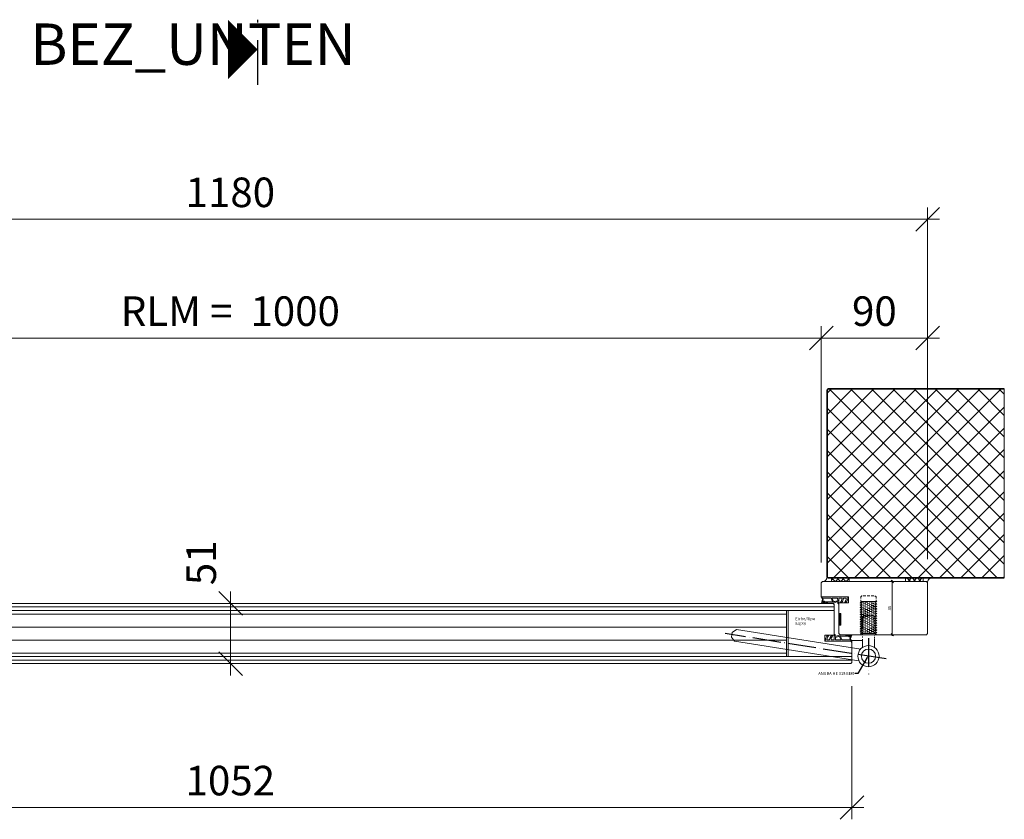
# Model space of a CAD drawing. Units: millimetres. Extents: x 57754 to 60284, y -4347 to -1179.
# Drawn here: x 58345 to 59178, y -4347 to -3670 of the extents above; entities that cross this region are included whole.
import ezdxf
from ezdxf.enums import TextEntityAlignment as Align

# ---------------------------------------------------------------- set-up
doc = ezdxf.new("R2010")
doc.units = ezdxf.units.MM
doc.linetypes.add('ACAD_ISO04W100', pattern=[30, 24, -3, 0, -3])
doc.layers.get('0').update_dxf_attribs({"color": 3, "lineweight": 35})
for name, color, linetype, lineweight in [('001_Vollinie_035', 3, 'Continuous', 35), ('002_Vollinie_013', 4, 'Continuous', 13), ('010_Beschläge_verkleinerteWZ', 2, 'Continuous', 13), ('011_Beschläge_Detail', 2, 'Continuous', 13), ('050_Bem1', 4, 'Continuous', 13), ('050_Bem10', 4, 'Continuous', 13), ('070_Schraffur', 5, 'Continuous', 13)]:
    doc.layers.add(name, color=color, linetype=linetype, lineweight=lineweight)
doc.layers.add('086_Hilfslinie', color=1, linetype='Continuous', lineweight=13, plot=False)
doc.layers.add('087Achsen', color=1, linetype='ACAD_ISO04W100')
doc.layers.add('SYMBOLE_10', color=2, linetype='Continuous')
doc.styles.add('BEMASSUNG', font='ARIALN.TTF')
doc.styles.add('Masstext', font='arial.ttf')
doc.styles.get("Standard").update_dxf_attribs({"font": 'arial.ttf'})

# ---------------------------------------------------------------- blocks, each defined once
blk = doc.blocks.new('_Oblique')
at = {"color": 0, "lineweight": -2}
blk.add_line((-0.5, -0.5), (0.5, 0.5), dxfattribs=at)

msp = doc.modelspace()

# ---------------------------------------------------------------- hatches: boundary and pattern name
at = {"layer": '070_Schraffur'}
h = msp.add_hatch(dxfattribs=at)
h.set_pattern_fill('ANSI37', color=256, scale=0.25, style=0)
h.set_pattern_definition([(45, (59039.5941, -4182.5614), (-0.561266, 0.561266), []), (135, (59039.5941, -4182.5614), (-0.561266, -0.561266), [])])
h.paths.add_polyline_path([(59039.59, -4182.56), (59039.59, -4172.56), (59038.09, -4172.56), (59038.09, -4182.56)])

# ---------------------------------------------------------------- linework, layer by layer
at = {"layer": '001_Vollinie_035'}
for p, q in [((59028.03, -3983.56), (59029.03, -3982.56)), ((59029.03, -3982.56), (59178.03, -3982.56)), ((59028.03, -4141.56), (59028.03, -3983.56)), ((59029.03, -4142.56), (59028.03, -4141.56)), ((59178.03, -4142.56), (59029.03, -4142.56))]:
    msp.add_line(p, q, dxfattribs=at)
at = {"layer": '002_Vollinie_013'}
for p, q in [((59023.09, -4146.56), (59024.09, -4145.56)), ((59023.09, -4157.56), (59023.09, -4146.56)), ((59024.09, -4145.56), (59112.09, -4145.56)), ((59112.09, -4145.56), (59113.09, -4146.56)), ((59113.09, -4146.56), (59113.09, -4189.56)), ((59023.09, -4158.56), (59023.09, -4157.56)), ((59033.09, -4164.06), (58013.09, -4164.06)), ((59038.09, -4158.56), (59023.09, -4158.56)), ((59034.09, -4165.06), (59033.09, -4164.06)), ((59034.09, -4170.06), (59034.09, -4165.06)), ((59046.09, -4158.56), (59038.09, -4158.56)), ((59038.09, -4172.56), (59038.09, -4163.56)), ((59038.09, -4163.56), (59046.09, -4163.56)), ((59046.09, -4163.56), (59046.09, -4158.56)), ((59034.09, -4191.06), (59034.09, -4170.06)), ((59039.59, -4172.56), (59038.09, -4172.56)), ((59039.59, -4182.56), (59039.59, -4172.56)), ((59038.09, -4189.56), (59038.09, -4182.56)), ((59038.09, -4182.56), (59039.59, -4182.56)), ((59039.09, -4190.56), (59038.09, -4189.56)), ((59112.09, -4190.56), (59039.09, -4190.56)), ((59113.09, -4189.56), (59112.09, -4190.56)), ((59026.09, -4196.06), (59026.09, -4191.06)), ((59026.09, -4191.06), (59034.09, -4191.06)), ((59048.09, -4196.06), (59026.09, -4196.06)), ((59049.09, -4197.06), (59048.09, -4196.06)), ((59049.09, -4214.06), (59049.09, -4197.06)), ((57998.09, -4215.06), (59048.09, -4215.06)), ((59048.09, -4215.06), (59049.09, -4214.06))]:
    msp.add_line(p, q, dxfattribs=at)
at = {"layer": '010_Beschläge_verkleinerteWZ'}
for radius in [9, 6.04]:
    msp.add_circle((59063.09, -4208.72), radius, dxfattribs=at)
at = {"layer": '011_Beschläge_Detail', "lineweight": 5}
for p, q in [((59057.57, -4157.56), (59056.57, -4158.56)), ((59057.73, -4157.56), (59057.57, -4157.56)), ((59060.98, -4157.56), (59058.73, -4157.56)), ((59064.23, -4157.56), (59061.98, -4157.56)), ((59067.48, -4157.56), (59065.23, -4157.56)), ((59068.57, -4157.56), (59068.48, -4157.56)), ((59068.57, -4157.56), (59069.57, -4158.56)), ((59056.07, -4163.56), (59057.43, -4162.56)), ((59056.07, -4163.56), (59059.32, -4163.33)), ((59056.07, -4163.56), (59059.32, -4163.33)), ((59056.07, -4163.56), (59059.32, -4163.33)), ((59057.57, -4164.46), (59056.07, -4163.56)), ((59056.07, -4163.56), (59057.57, -4164.46)), ((59057.57, -4164.46), (59056.07, -4163.56)), ((59056.07, -4165.57), (59057.57, -4164.46)), ((59056.07, -4165.57), (59059.32, -4165.33)), ((59056.07, -4165.57), (59059.32, -4165.33)), ((59057.57, -4166.46), (59056.07, -4165.57)), ((59056.07, -4165.57), (59057.57, -4166.46)), ((59056.57, -4158.56), (59056.57, -4160.06)), ((59056.57, -4161.06), (59056.57, -4162.56)), ((59070.07, -4162.56), (59056.57, -4162.56)), ((59057.57, -4164.46), (59057.73, -4164.45)), ((59057.57, -4164.46), (59057.73, -4164.45)), ((59057.57, -4164.46), (59057.73, -4164.45)), ((59057.57, -4164.46), (59057.73, -4164.45)), ((59058.73, -4164.37), (59060.98, -4164.21)), ((59058.73, -4164.37), (59060.98, -4164.21)), ((59058.73, -4164.37), (59060.98, -4164.21)), ((59058.73, -4164.37), (59060.98, -4164.21)), ((59060.32, -4163.26), (59062.57, -4163.1)), ((59060.32, -4163.26), (59062.57, -4163.1)), ((59060.32, -4163.26), (59062.57, -4163.1)), ((59060.32, -4165.26), (59062.57, -4165.1)), ((59060.32, -4165.26), (59062.57, -4165.1)), ((59061.98, -4164.14), (59064.23, -4163.98)), ((59061.98, -4164.14), (59064.23, -4163.98)), ((59061.98, -4164.14), (59064.23, -4163.98)), ((59061.98, -4164.14), (59064.23, -4163.98)), ((59063.57, -4163.03), (59065.82, -4162.86)), ((59063.57, -4163.03), (59065.82, -4162.86)), ((59063.57, -4163.03), (59065.82, -4162.86)), ((59063.57, -4165.03), (59065.82, -4164.87)), ((59063.57, -4165.03), (59065.82, -4164.87)), ((59065.23, -4163.91), (59067.48, -4163.75)), ((59065.23, -4163.91), (59067.48, -4163.75)), ((59065.23, -4163.91), (59067.48, -4163.75)), ((59065.23, -4163.91), (59067.48, -4163.75)), ((59065.23, -4165.91), (59067.48, -4165.75)), ((59065.23, -4165.91), (59067.48, -4165.75)), ((59065.23, -4165.91), (59067.48, -4165.75)), ((59066.82, -4162.79), (59070.07, -4162.56)), ((59066.82, -4162.79), (59070.07, -4162.56)), ((59066.82, -4162.79), (59070.07, -4162.56)), ((59066.82, -4164.8), (59070.07, -4164.57)), ((59066.82, -4164.8), (59070.07, -4164.57)), ((59068.48, -4163.68), (59068.57, -4163.67)), ((59068.48, -4163.68), (59068.57, -4163.67)), ((59068.48, -4163.68), (59068.57, -4163.67)), ((59068.48, -4163.68), (59068.57, -4163.67)), ((59068.48, -4165.68), (59068.57, -4165.68)), ((59068.48, -4165.68), (59068.57, -4165.68)), ((59068.48, -4165.68), (59068.57, -4165.68)), ((59070.07, -4162.56), (59068.57, -4163.67)), ((59068.57, -4163.67), (59070.07, -4162.56)), ((59068.57, -4163.67), (59070.07, -4164.57)), ((59068.57, -4163.67), (59070.07, -4164.57)), ((59068.57, -4163.67), (59070.07, -4164.57)), ((59068.57, -4165.68), (59070.07, -4164.57)), ((59070.07, -4164.57), (59068.57, -4165.68)), ((59068.57, -4165.68), (59070.07, -4166.57)), ((59068.57, -4165.68), (59070.07, -4166.57)), ((59069.57, -4160.06), (59069.57, -4158.56)), ((59069.57, -4162.56), (59069.57, -4161.06)), ((59069.57, -4162.26), (59070.07, -4162.56)), ((59056.07, -4167.57), (59057.57, -4166.46)), ((59056.07, -4167.57), (59059.32, -4167.34)), ((59056.07, -4167.57), (59057.57, -4168.47)), ((59056.07, -4169.58), (59057.57, -4168.47)), ((59056.07, -4169.58), (59059.32, -4169.34)), ((59056.07, -4169.58), (59057.57, -4170.47)), ((59056.07, -4171.58), (59057.57, -4170.47)), ((59056.07, -4171.58), (59059.32, -4171.35)), ((59056.07, -4171.58), (59057.57, -4172.48)), ((59056.07, -4173.59), (59057.57, -4172.48)), ((59056.07, -4173.59), (59059.32, -4173.35)), ((59056.07, -4173.59), (59057.57, -4174.48)), ((59057.57, -4166.46), (59057.73, -4166.45)), ((59057.57, -4166.46), (59057.73, -4166.45)), ((59057.57, -4166.46), (59057.73, -4166.45)), ((59057.57, -4168.47), (59057.73, -4168.46)), ((59057.57, -4168.47), (59057.73, -4168.46)), ((59057.57, -4170.47), (59057.73, -4170.46)), ((59057.57, -4170.47), (59057.73, -4170.46)), ((59057.57, -4170.47), (59057.73, -4170.46)), ((59057.57, -4172.48), (59057.73, -4172.47)), ((59057.57, -4172.48), (59057.73, -4172.47)), ((59057.57, -4172.48), (59057.73, -4172.47)), ((59058.73, -4166.38), (59060.98, -4166.22)), ((59058.73, -4166.38), (59060.98, -4166.22)), ((59058.73, -4166.38), (59060.98, -4166.22)), ((59058.73, -4168.38), (59060.98, -4168.22)), ((59058.73, -4168.38), (59060.98, -4168.22)), ((59058.73, -4170.39), (59060.98, -4170.23)), ((59058.73, -4170.39), (59060.98, -4170.23)), ((59058.73, -4170.39), (59060.98, -4170.23)), ((59058.73, -4172.39), (59060.98, -4172.23)), ((59058.73, -4172.39), (59060.98, -4172.23)), ((59058.73, -4172.39), (59060.98, -4172.23)), ((59058.73, -4174.4), (59060.98, -4174.24)), ((59058.73, -4174.4), (59060.98, -4174.24)), ((59058.73, -4174.4), (59060.98, -4174.24)), ((59060.32, -4167.27), (59062.57, -4167.11)), ((59060.32, -4169.27), (59062.57, -4169.11)), ((59060.32, -4171.28), (59062.57, -4171.12)), ((59060.32, -4173.28), (59062.57, -4173.12)), ((59061.98, -4166.15), (59064.23, -4165.99)), ((59061.98, -4166.15), (59064.23, -4165.99)), ((59061.98, -4166.15), (59064.23, -4165.99)), ((59061.98, -4168.15), (59064.23, -4167.99)), ((59061.98, -4168.15), (59064.23, -4167.99)), ((59061.98, -4170.16), (59064.23, -4170)), ((59061.98, -4170.16), (59064.23, -4170)), ((59061.98, -4170.16), (59064.23, -4170)), ((59061.98, -4172.16), (59064.23, -4172)), ((59061.98, -4172.16), (59064.23, -4172)), ((59061.98, -4172.16), (59064.23, -4172)), ((59061.98, -4174.17), (59064.23, -4174.01)), ((59061.98, -4174.17), (59064.23, -4174.01)), ((59061.98, -4174.17), (59064.23, -4174.01)), ((59063.57, -4167.04), (59065.82, -4166.88)), ((59063.57, -4169.04), (59065.82, -4168.88)), ((59063.57, -4171.05), (59065.82, -4170.89)), ((59063.57, -4173.05), (59065.82, -4172.89)), ((59065.23, -4167.92), (59067.48, -4167.76)), ((59065.23, -4167.92), (59067.48, -4167.76)), ((59065.23, -4169.93), (59067.48, -4169.76)), ((59065.23, -4169.93), (59067.48, -4169.76)), ((59065.23, -4169.93), (59067.48, -4169.76)), ((59065.23, -4171.93), (59067.48, -4171.77)), ((59065.23, -4171.93), (59067.48, -4171.77)), ((59065.23, -4171.93), (59067.48, -4171.77)), ((59065.23, -4173.94), (59067.48, -4173.77)), ((59065.23, -4173.94), (59067.48, -4173.77)), ((59065.23, -4173.94), (59067.48, -4173.77)), ((59066.82, -4166.8), (59070.07, -4166.57)), ((59066.82, -4168.81), (59070.07, -4168.58)), ((59066.82, -4170.81), (59070.07, -4170.58)), ((59066.82, -4172.82), (59070.07, -4172.59)), ((59068.48, -4167.69), (59068.57, -4167.68)), ((59068.48, -4167.69), (59068.57, -4167.68)), ((59068.48, -4169.69), (59068.57, -4169.69)), ((59068.48, -4169.69), (59068.57, -4169.69)), ((59068.48, -4169.69), (59068.57, -4169.69)), ((59068.48, -4171.7), (59068.57, -4171.69)), ((59068.48, -4171.7), (59068.57, -4171.69)), ((59068.48, -4171.7), (59068.57, -4171.69)), ((59068.48, -4173.7), (59068.57, -4173.7)), ((59068.48, -4173.7), (59068.57, -4173.7)), ((59068.48, -4173.7), (59068.57, -4173.7)), ((59070.07, -4166.57), (59068.57, -4167.68)), ((59068.57, -4167.68), (59070.07, -4168.58)), ((59070.07, -4168.58), (59068.57, -4169.69)), ((59068.57, -4169.69), (59070.07, -4170.58)), ((59070.07, -4170.58), (59068.57, -4171.69)), ((59068.57, -4171.69), (59070.07, -4172.59)), ((59070.07, -4172.59), (59068.57, -4173.7)), ((59068.57, -4173.7), (59070.07, -4174.59)), ((59056.07, -4175.59), (59057.57, -4174.48)), ((59056.07, -4175.59), (59059.32, -4175.36)), ((59056.07, -4175.59), (59057.57, -4176.49)), ((59056.07, -4177.6), (59057.57, -4176.49)), ((59056.07, -4177.6), (59057.73, -4177.48)), ((59056.07, -4177.6), (59057.57, -4178.49)), ((59056.07, -4179.6), (59057.57, -4178.49)), ((59056.07, -4179.6), (59059.32, -4179.37)), ((59056.07, -4179.6), (59057.57, -4180.5)), ((59056.07, -4181.61), (59057.57, -4180.5)), ((59056.07, -4181.61), (59059.32, -4181.38)), ((59056.07, -4181.61), (59057.57, -4182.5)), ((59056.07, -4183.61), (59057.57, -4182.5)), ((59057.57, -4174.48), (59057.73, -4174.47)), ((59057.57, -4174.48), (59057.73, -4174.47)), ((59057.57, -4174.48), (59057.73, -4174.47)), ((59057.57, -4176.49), (59057.73, -4176.48)), ((59057.57, -4176.49), (59057.73, -4176.48)), ((59057.57, -4176.49), (59057.73, -4176.48)), ((59057.57, -4178.49), (59057.73, -4178.48)), ((59057.57, -4178.49), (59057.73, -4178.48)), ((59057.57, -4178.49), (59057.73, -4178.48)), ((59057.57, -4180.5), (59057.73, -4180.49)), ((59057.57, -4180.5), (59057.73, -4180.49)), ((59057.57, -4180.5), (59057.73, -4180.49)), ((59057.57, -4182.5), (59057.73, -4182.49)), ((59057.57, -4182.5), (59057.73, -4182.49)), ((59057.57, -4182.5), (59057.73, -4182.49)), ((59057.73, -4177.48), (59059.32, -4177.36)), ((59059.07, -4174.56), (59058.07, -4175.56)), ((59058.07, -4176), (59058.07, -4177)), ((59058.07, -4178.01), (59058.07, -4179.01)), ((59058.07, -4180.01), (59058.07, -4181.01)), ((59058.07, -4182.02), (59058.07, -4183.02)), ((59058.73, -4176.4), (59060.98, -4176.24)), ((59058.73, -4176.4), (59060.98, -4176.24)), ((59058.73, -4176.4), (59060.98, -4176.24)), ((59058.73, -4178.41), (59060.98, -4178.25)), ((59058.73, -4178.41), (59060.98, -4178.25)), ((59058.73, -4178.41), (59060.98, -4178.25)), ((59058.73, -4180.41), (59060.98, -4180.25)), ((59058.73, -4180.41), (59060.98, -4180.25)), ((59058.73, -4180.41), (59060.98, -4180.25)), ((59058.73, -4182.42), (59060.98, -4182.26)), ((59058.73, -4182.42), (59060.98, -4182.26)), ((59058.73, -4182.42), (59060.98, -4182.26)), ((59067.07, -4174.56), (59059.07, -4174.56)), ((59060.32, -4175.29), (59062.57, -4175.13)), ((59060.32, -4177.29), (59060.98, -4177.25)), ((59060.32, -4179.3), (59062.57, -4179.14)), ((59060.32, -4181.3), (59062.57, -4181.14)), ((59060.98, -4177.25), (59062.57, -4177.13)), ((59061.98, -4176.17), (59064.23, -4176.01)), ((59061.98, -4176.17), (59064.23, -4176.01)), ((59061.98, -4176.17), (59064.23, -4176.01)), ((59061.98, -4178.18), (59064.23, -4178.02)), ((59061.98, -4178.18), (59064.23, -4178.02)), ((59061.98, -4178.18), (59064.23, -4178.02)), ((59061.98, -4180.18), (59064.23, -4180.02)), ((59061.98, -4180.18), (59064.23, -4180.02)), ((59061.98, -4180.18), (59064.23, -4180.02)), ((59061.98, -4182.19), (59064.23, -4182.03)), ((59061.98, -4182.19), (59064.23, -4182.03)), ((59061.98, -4182.19), (59064.23, -4182.03)), ((59063.57, -4175.06), (59065.82, -4174.9)), ((59063.57, -4177.06), (59064.23, -4177.01)), ((59063.57, -4179.07), (59064.23, -4179.02)), ((59063.57, -4181.07), (59065.82, -4180.91)), ((59064.23, -4177.01), (59065.82, -4176.9)), ((59064.23, -4179.02), (59065.82, -4178.91)), ((59065.23, -4175.94), (59067.48, -4175.78)), ((59065.23, -4175.94), (59067.48, -4175.78)), ((59065.23, -4175.94), (59067.48, -4175.78)), ((59065.23, -4177.95), (59067.48, -4177.78)), ((59065.23, -4177.95), (59067.48, -4177.78)), ((59065.23, -4177.95), (59067.48, -4177.78)), ((59065.23, -4179.95), (59067.48, -4179.79)), ((59065.23, -4179.95), (59067.48, -4179.79)), ((59065.23, -4179.95), (59067.48, -4179.79)), ((59065.23, -4181.96), (59067.48, -4181.79)), ((59065.23, -4181.96), (59067.48, -4181.79)), ((59065.23, -4181.96), (59067.48, -4181.79)), ((59066.82, -4174.82), (59070.07, -4174.59)), ((59066.82, -4176.83), (59067.48, -4176.78)), ((59066.82, -4178.83), (59067.48, -4178.79)), ((59066.82, -4180.84), (59070.07, -4180.61)), ((59068.07, -4175.56), (59067.07, -4174.56)), ((59067.48, -4176.78), (59070.07, -4176.6)), ((59067.48, -4178.79), (59070.07, -4178.6)), ((59068.07, -4175.72), (59068.07, -4175.56)), ((59068.07, -4177.33), (59068.07, -4176.32)), ((59068.07, -4179.33), (59068.07, -4178.33)), ((59068.07, -4181.34), (59068.07, -4180.33)), ((59068.07, -4183.34), (59068.07, -4182.34)), ((59068.48, -4175.71), (59068.57, -4175.7)), ((59068.48, -4175.71), (59068.57, -4175.7)), ((59068.48, -4175.71), (59068.57, -4175.7)), ((59068.48, -4177.71), (59068.57, -4177.71)), ((59068.48, -4177.71), (59068.57, -4177.71)), ((59068.48, -4177.71), (59068.57, -4177.71)), ((59068.48, -4179.72), (59068.57, -4179.71)), ((59068.48, -4179.72), (59068.57, -4179.71)), ((59068.48, -4179.72), (59068.57, -4179.71)), ((59068.48, -4181.72), (59068.57, -4181.72)), ((59068.48, -4181.72), (59068.57, -4181.72)), ((59068.48, -4181.72), (59068.57, -4181.72)), ((59070.07, -4174.59), (59068.57, -4175.7)), ((59068.57, -4175.7), (59070.07, -4176.6)), ((59070.07, -4176.6), (59068.57, -4177.71)), ((59068.57, -4177.71), (59070.07, -4178.6)), ((59070.07, -4178.6), (59068.57, -4179.71)), ((59068.57, -4179.71), (59070.07, -4180.61)), ((59070.07, -4180.61), (59068.57, -4181.72)), ((59068.57, -4181.72), (59070.07, -4182.61)), ((59056.07, -4183.61), (59059.32, -4183.38)), ((59056.07, -4183.61), (59057.57, -4184.51)), ((59056.07, -4185.62), (59057.57, -4184.51)), ((59056.07, -4185.62), (59059.32, -4185.39)), ((59056.07, -4185.62), (59057.57, -4186.51)), ((59056.07, -4187.62), (59057.57, -4186.51)), ((59056.07, -4187.62), (59059.32, -4187.39)), ((59056.07, -4187.62), (59057.57, -4188.52)), ((59056.07, -4189.13), (59057.57, -4188.52)), ((59056.07, -4189.13), (59057.34, -4189.56)), ((59057.31, -4189.54), (59056.29, -4190.56)), ((59056.29, -4190.56), (59069.81, -4190.56)), ((59057.31, -4189.54), (59059.32, -4189.4)), ((59057.34, -4189.56), (59068.81, -4189.56)), ((59057.57, -4184.51), (59057.73, -4184.5)), ((59057.57, -4184.51), (59057.73, -4184.5)), ((59057.57, -4184.51), (59057.73, -4184.5)), ((59057.57, -4186.51), (59057.73, -4186.5)), ((59057.57, -4186.51), (59057.73, -4186.5)), ((59057.57, -4186.51), (59057.73, -4186.5)), ((59057.57, -4188.52), (59057.73, -4188.51)), ((59057.57, -4188.52), (59057.73, -4188.51)), ((59057.57, -4188.52), (59057.73, -4188.51)), ((59058.07, -4184.02), (59058.07, -4185.02)), ((59058.07, -4186.03), (59058.07, -4187.03)), ((59058.07, -4188.03), (59058.07, -4189.03)), ((59058.07, -4190.04), (59058.07, -4191.04)), ((59058.73, -4184.42), (59060.98, -4184.26)), ((59058.73, -4184.42), (59060.98, -4184.26)), ((59058.73, -4184.42), (59060.98, -4184.26)), ((59058.73, -4186.43), (59060.98, -4186.27)), ((59058.73, -4186.43), (59060.98, -4186.27)), ((59058.73, -4186.43), (59060.98, -4186.27)), ((59058.73, -4188.44), (59060.98, -4188.27)), ((59058.73, -4188.44), (59060.98, -4188.27)), ((59058.73, -4188.44), (59060.98, -4188.27)), ((59060.32, -4183.31), (59062.57, -4183.15)), ((59060.32, -4185.31), (59062.57, -4185.15)), ((59060.32, -4187.32), (59062.57, -4187.16)), ((59060.32, -4189.32), (59062.57, -4189.16)), ((59061.98, -4184.19), (59064.23, -4184.03)), ((59061.98, -4184.19), (59064.23, -4184.03)), ((59061.98, -4184.19), (59064.23, -4184.03)), ((59061.98, -4186.2), (59064.23, -4186.04)), ((59061.98, -4186.2), (59064.23, -4186.04)), ((59061.98, -4186.2), (59064.23, -4186.04)), ((59061.98, -4188.2), (59064.23, -4188.04)), ((59061.98, -4188.2), (59064.23, -4188.04)), ((59061.98, -4188.2), (59064.23, -4188.04)), ((59063.57, -4183.08), (59065.82, -4182.92)), ((59063.57, -4185.08), (59065.82, -4184.92)), ((59063.57, -4187.09), (59065.82, -4186.93)), ((59063.57, -4189.09), (59065.82, -4188.93)), ((59065.23, -4183.96), (59067.48, -4183.8)), ((59065.23, -4183.96), (59067.48, -4183.8)), ((59065.23, -4183.96), (59067.48, -4183.8)), ((59065.23, -4185.97), (59067.48, -4185.81)), ((59065.23, -4185.97), (59067.48, -4185.81)), ((59065.23, -4185.97), (59067.48, -4185.81)), ((59065.23, -4187.97), (59067.48, -4187.81)), ((59065.23, -4187.97), (59067.48, -4187.81)), ((59065.23, -4187.97), (59067.48, -4187.81)), ((59066.82, -4182.84), (59070.07, -4182.61)), ((59066.82, -4184.85), (59070.07, -4184.62)), ((59066.82, -4186.85), (59070.07, -4186.62)), ((59066.82, -4188.86), (59070.07, -4188.63)), ((59068.07, -4185.35), (59068.07, -4184.34)), ((59068.07, -4187.35), (59068.07, -4186.35)), ((59068.07, -4189.36), (59068.07, -4188.35)), ((59068.07, -4191.36), (59068.07, -4190.36)), ((59068.48, -4183.73), (59068.57, -4183.72)), ((59068.48, -4183.73), (59068.57, -4183.72)), ((59068.48, -4183.73), (59068.57, -4183.72)), ((59068.48, -4185.73), (59068.57, -4185.73)), ((59068.48, -4185.73), (59068.57, -4185.73)), ((59068.48, -4185.73), (59068.57, -4185.73)), ((59068.48, -4187.74), (59068.57, -4187.73)), ((59068.48, -4187.74), (59068.57, -4187.73)), ((59068.48, -4187.74), (59068.57, -4187.73)), ((59070.07, -4182.61), (59068.57, -4183.72)), ((59068.57, -4183.72), (59070.07, -4184.62)), ((59070.07, -4184.62), (59068.57, -4185.73)), ((59068.57, -4185.73), (59070.07, -4186.62)), ((59070.07, -4186.62), (59068.57, -4187.73)), ((59068.57, -4187.73), (59070.07, -4188.63)), ((59070.07, -4188.63), (59068.81, -4189.56)), ((59068.81, -4189.56), (59069.81, -4190.56)), ((59058.07, -4192.04), (59058.07, -4193.04)), ((59058.07, -4194.29), (59058.07, -4195.56)), ((59068.07, -4193.37), (59068.07, -4192.36)), ((59068.07, -4195.56), (59068.07, -4194.2))]:
    msp.add_line(p, q, dxfattribs=at)
at = {"layer": '011_Beschläge_Detail'}
for p, q in [((59045.67, -4158.56), (59023.09, -4158.56)), ((59023.09, -4158.56), (59024.29, -4160.82)), ((59024.27, -4159.61), (59023.09, -4158.56)), ((59024.29, -4160.91), (59023.22, -4163.78)), ((59023.4, -4164.06), (59026.19, -4164.06)), ((59024.74, -4160.91), (59023.81, -4163.48)), ((59023.99, -4163.76), (59025.05, -4163.76)), ((59024.18, -4159.76), (59024.74, -4160.82)), ((59031.21, -4159.61), (59024.27, -4159.61)), ((59026.35, -4163.74), (59026.26, -4163.63)), ((59032.68, -4162.44), (59031.39, -4159.73)), ((59033.58, -4162.48), (59032.36, -4159.9)), ((59036.71, -4159.61), (59032.54, -4159.61)), ((59037.12, -4161.65), (59037.01, -4159.89)), ((59037.28, -4164.08), (59037.2, -4162.89)), ((59038.09, -4164.36), (59037.58, -4164.36)), ((59038.09, -4163.56), (59038.09, -4159.91)), ((59038.09, -4163.56), (59038.09, -4164.36)), ((59040.42, -4159.61), (59038.39, -4159.61)), ((59040.07, -4163.56), (59039.71, -4163.56)), ((59043.99, -4159.61), (59042.28, -4159.61)), ((58947.22, -4192.56), (58947.84, -4188.61)), ((58947.84, -4188.61), (58951.28, -4186.11)), ((59056.48, -4202.77), (58951.28, -4186.11)), ((59034.09, -4191.06), (59034.09, -4190.26)), ((59034.09, -4190.26), (59034.61, -4190.26)), ((59034.91, -4190.54), (59034.99, -4191.74)), ((59045.84, -4190.88), (59045.92, -4190.99)), ((59048.78, -4190.56), (59046, -4190.56)), ((59048.2, -4190.86), (59047.14, -4190.86)), ((59047.9, -4193.72), (59048.97, -4190.84)), ((58947.22, -4192.56), (58949.71, -4195.99)), ((59054.92, -4212.65), (58949.71, -4195.99)), ((59026.52, -4196.06), (59049.09, -4196.06)), ((59028.2, -4195.01), (59029.91, -4195.01)), ((59031.77, -4195.01), (59033.79, -4195.01)), ((59032.12, -4191.06), (59032.48, -4191.06)), ((59034.09, -4191.06), (59034.09, -4194.71)), ((59035.07, -4192.97), (59035.18, -4194.73)), ((59035.48, -4195.01), (59039.65, -4195.01)), ((59038.6, -4192.14), (59039.83, -4194.72)), ((59039.51, -4192.18), (59040.8, -4194.9)), ((59040.98, -4195.01), (59047.92, -4195.01)), ((59047.45, -4193.72), (59048.38, -4191.14)), ((59048.01, -4194.86), (59047.45, -4193.8)), ((59049.09, -4196.06), (59047.9, -4193.8)), ((59047.92, -4195.01), (59049.09, -4196.06)), ((59058.07, -4201.4), (59058.07, -4195.56)), ((59068.07, -4201.23), (59068.07, -4195.56))]:
    msp.add_line(p, q, dxfattribs=at)
for points in [[(59038.08, -4158.56), (59045.67, -4158.56, -3.068134)], [(59038.09, -4158.56), (59045.67, -4158.56, -1.153967)], [(59043.46, -4163.56), (59043.28, -4163.56, -0.613658), (59043.04, -4163.08, 0.063001), (59043.86, -4161.6, 0.063001), (59044.29, -4159.95, 0.45206), (59043.99, -4159.61), (59042.28, -4159.61, 0.364559), (59041.98, -4159.86, -0.066365), (59041.38, -4161.77, -0.066365), (59040.3, -4163.45, -0.220524), (59040.07, -4163.56), (59039.71, -4163.56, -0.613658), (59039.47, -4163.08, 0.063001), (59040.29, -4161.6, 0.063001), (59040.71, -4159.95, 0.45206), (59040.42, -4159.61), (59038.39, -4159.61, 0.414214), (59038.09, -4159.91, 0.584488)], [(59043.28, -4163.56), (59043.64, -4163.56, 0.220524), (59043.87, -4163.45, 0.088051), (59045.2, -4161.17, 0.088051), (59045.67, -4158.56, -0.970106)], [(59028.91, -4191.06), (59028.54, -4191.06, 0.220524), (59028.31, -4191.17, 0.088051), (59026.98, -4193.45, 0.088051), (59026.52, -4196.06, -0.970106)], [(59034.09, -4196.06), (59026.52, -4196.06, -1.153967)], [(59034.11, -4196.06), (59026.52, -4196.06, -3.068134)], [(59028.73, -4191.06), (59028.91, -4191.06, -0.613658), (59029.15, -4191.54, 0.063001), (59028.33, -4193.03, 0.063001), (59027.9, -4194.67, 0.45206), (59028.2, -4195.01), (59029.91, -4195.01, 0.364559), (59030.21, -4194.76, -0.066365), (59030.81, -4192.85, -0.066365), (59031.89, -4191.17, -0.220524), (59032.12, -4191.06), (59032.48, -4191.06, -0.613658), (59032.72, -4191.54, 0.063001), (59031.9, -4193.03, 0.063001), (59031.47, -4194.67, 0.45206), (59031.77, -4195.01), (59033.79, -4195.01, 0.414214), (59034.09, -4194.71, 0.584488)]]:
    msp.add_lwpolyline(points, format="xyb", dxfattribs=at)
msp.add_lwpolyline([(59038.09, -4182.56), (59038.09, -4172.56), (59039.59, -4172.56), (59039.59, -4182.56), (59038.09, -4182.56)], dxfattribs=at)
for radius in [9, 6.04]:
    msp.add_circle((59063.09, -4208.72), radius, dxfattribs=at)
for centre, radius, start, end in [((59023.4, -4163.86), 0.2, 155.75279, 270), ((59023.99, -4163.56), 0.2, 155.75279, 270), ((59024.27, -4159.71), 0.1, 90, 207.86753), ((59024.2, -4160.86), 0.1, 335.75279, 27.86753), ((59024.65, -4160.86), 0.1, 335.75279, 27.86753), ((59025.05, -4163.56), 0.2, 270, 52.94732), ((59025.9, -4162.8), 0.2, 211.77229, 249.07909), ((59030.02, -4145.18), 17.73, 256.2122, 278.07638), ((59030.99, -4147.43), 16.4, 251.66036, 291.27168), ((59026.11, -4163.75), 0.2, 37.61291, 75.4719), ((59026.19, -4163.86), 0.2, 270, 37.61291), ((59031.21, -4159.81), 0.2, 25.38175, 90), ((59032.54, -4159.81), 0.2, 90, 205.38175), ((59032.5, -4162.53), 0.2, 273.77446, 25.38175), ((59033.76, -4162.4), 0.2, 205.38175, 277.88513), ((59031.33, -4144.81), 17.95, 277.88513, 288.35853), ((59036.71, -4159.91), 0.3, 3.67857, 90), ((59037, -4162.9), 0.2, 3.67857, 107.41021), ((59036.92, -4161.66), 0.2, 288.35853, 3.67857), ((59037.58, -4164.06), 0.3, 183.67857, 270), ((59038.39, -4159.91), 0.3, 90, 180), ((59039.71, -4163.26), 0.3, 143.85718, 270), ((59034, -4159.09), 6.77, 323.85718, 352.6967), ((59040.07, -4163.26), 0.3, 270, 319.7443), ((59034.52, -4158.56), 7.57, 319.7443, 350.11906), ((59040.42, -4159.91), 0.3, 352.6967, 90), ((59042.28, -4159.91), 0.3, 90, 170.11906), ((59042.28, -4159.91), 0.3, 90, 170.11906), ((59034.61, -4190.56), 0.3, 3.67857, 90), ((59041.2, -4207.19), 16.4, 71.66036, 111.27168), ((59046, -4190.76), 0.2, 90, 217.61291), ((59047.14, -4191.06), 0.2, 90, 232.94732), ((59048.2, -4191.06), 0.2, 335.75279, 90), ((59048.78, -4190.76), 0.2, 335.75279, 90), ((59029.91, -4194.71), 0.3, 270, 350.11906), ((59029.91, -4194.71), 0.3, 270, 350.11906), ((59037.67, -4196.06), 7.57, 139.7443, 170.11906), ((59038.19, -4195.53), 6.77, 143.85718, 172.6967), ((59031.77, -4194.71), 0.3, 172.6967, 270), ((59032.12, -4191.36), 0.3, 90, 139.7443), ((59032.48, -4191.36), 0.3, 323.85718, 90), ((59033.79, -4194.71), 0.3, 270, 0), ((59035.19, -4191.72), 0.2, 183.67857, 287.41021), ((59035.27, -4192.96), 0.2, 108.35853, 183.67857), ((59035.48, -4194.71), 0.3, 183.67857, 270), ((59040.86, -4209.81), 17.95, 97.88513, 108.35853), ((59038.42, -4192.22), 0.2, 25.38175, 97.88513), ((59039.69, -4192.09), 0.2, 93.77446, 205.38175), ((59039.65, -4194.81), 0.2, 270, 25.38175), ((59042.17, -4209.44), 17.73, 76.2122, 98.07638), ((59040.98, -4194.81), 0.2, 205.38175, 270), ((59046.08, -4190.87), 0.2, 217.61291, 255.4719), ((59046.28, -4191.82), 0.2, 31.77229, 69.07909), ((59047.54, -4193.76), 0.1, 155.75279, 207.86753), ((59047.99, -4193.76), 0.1, 155.75279, 207.86753), ((59047.92, -4194.91), 0.1, 270, 27.86753)]:
    msp.add_arc(centre, radius, start, end, dxfattribs=at)
for points, knots in [([(59025.8, -4162.39), (59025.63, -4162.32), (59025.35, -4162.2), (59024.9, -4162.13), (59024.44, -4162.64), (59024.78, -4163.11), (59025.17, -4163.4)], [0, 0, 0, 0, 0.547573, 0.946741, 1.216629, 2.377607, 2.377607, 2.377607, 2.377607]), ([(59025.73, -4162.91), (59025.55, -4162.61), (59025.45, -4162.57), (59025.3, -4162.52), (59025.24, -4162.5), (59025.14, -4162.48), (59025.1, -4162.47), (59025.04, -4162.47), (59025.02, -4162.47), (59025.01, -4162.47), (59025.01, -4162.47), (59025, -4162.48), (59024.99, -4162.49), (59024.96, -4162.52), (59024.95, -4162.55), (59024.94, -4162.58), (59024.93, -4162.6), (59024.93, -4162.66), (59024.95, -4162.72), (59025.04, -4162.87), (59025.12, -4162.96), (59025.31, -4163.13), (59025.42, -4163.22), (59025.64, -4163.35), (59025.74, -4163.41), (59025.92, -4163.49), (59026, -4163.52), (59026.1, -4163.55), (59026.13, -4163.55), (59026.16, -4163.56)], [0.021939, 0.021939, 0.021939, 0.021939, 0.384055, 0.384055, 0.563214, 0.563214, 0.742373, 0.742373, 0.901673, 0.901673, 1.009477, 1.009477, 1.117281, 1.117281, 1.295902, 1.295902, 1.474523, 1.474523, 1.843422, 1.843422, 2.212322, 2.212322, 2.581221, 2.581221, 2.889871, 2.889871, 3.14583, 3.14583, 3.247017, 3.247017, 3.247017, 3.247017]), ([(59046.45, -4191.71), (59046.64, -4192.01), (59046.74, -4192.05), (59046.89, -4192.1), (59046.94, -4192.12), (59047.05, -4192.14), (59047.09, -4192.15), (59047.15, -4192.15), (59047.17, -4192.15), (59047.18, -4192.15), (59047.18, -4192.15), (59047.19, -4192.14), (59047.2, -4192.13), (59047.23, -4192.1), (59047.24, -4192.07), (59047.25, -4192.04), (59047.26, -4192.02), (59047.25, -4191.96), (59047.24, -4191.9), (59047.15, -4191.75), (59047.07, -4191.66), (59046.88, -4191.49), (59046.77, -4191.4), (59046.55, -4191.27), (59046.45, -4191.21), (59046.27, -4191.13), (59046.19, -4191.11), (59046.09, -4191.08), (59046.06, -4191.07), (59046.03, -4191.06)], [0.021939, 0.021939, 0.021939, 0.021939, 0.384055, 0.384055, 0.563214, 0.563214, 0.742373, 0.742373, 0.901673, 0.901673, 1.009477, 1.009477, 1.117281, 1.117281, 1.295902, 1.295902, 1.474523, 1.474523, 1.843422, 1.843422, 2.212322, 2.212322, 2.581221, 2.581221, 2.889871, 2.889871, 3.14583, 3.14583, 3.247017, 3.247017, 3.247017, 3.247017]), ([(59046.39, -4192.23), (59046.56, -4192.3), (59046.84, -4192.42), (59047.29, -4192.49), (59047.75, -4191.98), (59047.41, -4191.51), (59047.02, -4191.22)], [0, 0, 0, 0, 0.547573, 0.946741, 1.216629, 2.377607, 2.377607, 2.377607, 2.377607])]:
    msp.add_open_spline(points, degree=3, knots=knots, dxfattribs=at)
at = {"layer": '050_Bem1', "linetype": 'Continuous'}
for p, q in [((59175.42, -3982.56), (59028.03, -4129.95)), ((59157.46, -3982.56), (59028.03, -4111.99)), ((59139.5, -3982.56), (59028.03, -4094.03)), ((59121.54, -3982.56), (59028.03, -4076.07)), ((59103.58, -3982.56), (59028.03, -4058.11)), ((59085.62, -3982.56), (59028.03, -4040.15)), ((59067.66, -3982.56), (59028.03, -4022.19)), ((59049.7, -3982.56), (59028.03, -4004.23)), ((59031.74, -3982.56), (59028.03, -3986.27)), ((59178.03, -4130.78), (59029.81, -3982.56)), ((59178.03, -4112.82), (59047.77, -3982.56)), ((59178.03, -4094.86), (59065.73, -3982.56)), ((59178.03, -4076.9), (59083.69, -3982.56)), ((59178.03, -4058.94), (59101.65, -3982.56)), ((59178.03, -4040.98), (59119.61, -3982.56)), ((59178.03, -4023.02), (59137.57, -3982.56)), ((59178.03, -4005.06), (59155.53, -3982.56)), ((59178.03, -3987.1), (59173.49, -3982.56)), ((59171.85, -4142.56), (59028.03, -3998.74)), ((59178.03, -3997.91), (59033.38, -4142.56)), ((59178.03, -4015.87), (59051.34, -4142.56)), ((59153.89, -4142.56), (59028.03, -4016.7)), ((59135.93, -4142.56), (59028.03, -4034.66)), ((59178.03, -4033.84), (59069.3, -4142.56)), ((59117.97, -4142.56), (59028.03, -4052.62)), ((59178.03, -4051.8), (59087.26, -4142.56)), ((59100.01, -4142.56), (59028.03, -4070.58)), ((59178.03, -4069.76), (59105.22, -4142.56)), ((59082.05, -4142.56), (59028.03, -4088.54)), ((59178.03, -4087.72), (59123.18, -4142.56)), ((59064.08, -4142.56), (59028.03, -4106.5)), ((59178.03, -4105.68), (59141.14, -4142.56)), ((59178.03, -4123.64), (59159.1, -4142.56)), ((59046.12, -4142.56), (59028.03, -4124.46)), ((59033.62, -4142.56), (59031.79, -4144.4)), ((59034.87, -4145.56), (59031.87, -4142.56)), ((59038.11, -4142.56), (59035.11, -4145.56)), ((59039.36, -4145.56), (59036.36, -4142.56)), ((59042.6, -4142.56), (59039.6, -4145.56)), ((59043.85, -4145.56), (59040.85, -4142.56)), ((59046.79, -4142.87), (59044.09, -4145.56)), ((59046.79, -4144.01), (59045.34, -4142.56)), ((59094.34, -4143.31), (59095.09, -4142.56)), ((59098.52, -4145.56), (59095.52, -4142.56)), ((59096.58, -4145.56), (59099.58, -4142.56)), ((59103.01, -4145.56), (59100.01, -4142.56)), ((59101.07, -4145.56), (59104.07, -4142.56)), ((59107.5, -4145.56), (59104.5, -4142.56)), ((59105.56, -4145.56), (59108.56, -4142.56)), ((59109.34, -4142.9), (59108.99, -4142.56)), ((59178.03, -4141.6), (59177.07, -4142.56))]:
    msp.add_line(p, q, dxfattribs=at)
at = {"layer": '050_Bem1'}
for p, q in [((59031.79, -4145.56), (59024.09, -4145.56)), ((59028.03, -4141.56), (59029.03, -4142.56)), ((59029.03, -4142.56), (59031.79, -4142.56)), ((59031.79, -4142.56), (59046.79, -4142.56)), ((59031.79, -4145.56), (59031.79, -4142.56)), ((59031.79, -4142.56), (59031.79, -4145.56)), ((59046.79, -4145.56), (59031.79, -4145.56)), ((59046.79, -4142.56), (59046.79, -4145.56)), ((59077.59, -4145.56), (59084.2, -4145.56)), ((59083.2, -4191.56), (59083.2, -4144.56)), ((59094.34, -4145.56), (59094.34, -4142.56)), ((59094.34, -4142.56), (59109.34, -4142.56)), ((59109.34, -4145.56), (59094.34, -4145.56)), ((59109.34, -4142.56), (59109.34, -4145.56)), ((59109.34, -4142.56), (59117.03, -4142.56)), ((59109.34, -4145.56), (59109.34, -4142.56)), ((59112.09, -4145.56), (59109.34, -4145.56)), ((59113.09, -4146.56), (59112.09, -4145.56)), ((59033.09, -4164.06), (58013.09, -4164.06)), ((59034.09, -4165.06), (59033.09, -4164.06)), ((59034.09, -4167.06), (59034.09, -4165.06)), ((58012.09, -4167.06), (59034.09, -4167.06)), ((58012.09, -4167.06), (59034.09, -4167.06)), ((59034.09, -4170.06), (58012.09, -4170.06)), ((58993.59, -4170.06), (58052.59, -4170.06)), ((58052.59, -4173.06), (58993.59, -4173.06)), ((58993.59, -4209.06), (58993.59, -4170.06)), ((58993.59, -4173.06), (58993.59, -4184.06)), ((58995.09, -4170.06), (58995.09, -4209.06)), ((59034.09, -4170.06), (58995.09, -4170.06)), ((59034.09, -4167.06), (59034.09, -4169.06)), ((59034.09, -4169.06), (59034.09, -4170.06)), ((59034.09, -4191.06), (59034.09, -4170.06)), ((58993.59, -4184.06), (58052.59, -4184.06)), ((59077.59, -4190.56), (59084.2, -4190.56)), ((58052.59, -4195.06), (58993.59, -4195.06)), ((58993.59, -4195.06), (58993.59, -4206.06)), ((59026.09, -4196.06), (59026.09, -4191.06)), ((59026.09, -4191.06), (59034.09, -4191.06)), ((59048.09, -4196.06), (59026.09, -4196.06)), ((59049.09, -4197.06), (59048.09, -4196.06)), ((59049.09, -4209.06), (59049.09, -4197.06)), ((58993.59, -4206.06), (58052.59, -4206.06)), ((59049.09, -4209.06), (57997.09, -4209.06)), ((57997.09, -4212.06), (59049.09, -4212.06)), ((57997.09, -4212.06), (59049.09, -4212.06)), ((59048.09, -4215.06), (57998.09, -4215.06)), ((58052.59, -4209.06), (58993.59, -4209.06)), ((58995.09, -4209.06), (59049.09, -4209.06)), ((59049.09, -4214.06), (59048.09, -4215.06)), ((59049.09, -4212.06), (59049.09, -4209.06)), ((59049.09, -4212.06), (59049.09, -4214.06))]:
    msp.add_line(p, q, dxfattribs=at)
at = {"layer": '050_Bem1', "linetype": 'ByBlock', "lineweight": -2}
msp.add_line((59054.12, -4223.32), (59051.67, -4223.32), dxfattribs=at)
msp.add_lwpolyline([(59061.84, -4209.89), (59054.12, -4223.32)], dxfattribs=at)
at = {"layer": '050_Bem1'}
for centre, start, end in [((59024.17, -4141.7), 268.84925, 2.10501), ((59116.95, -4146.42), 88.84925, 182.10501)]:
    msp.add_arc(centre, 3.86, start, end, dxfattribs=at)
msp.add_solid([(59061.48, -4209.68), (59063.09, -4207.72), (59062.2, -4210.1)], dxfattribs=at)
at = {"layer": '050_Bem10'}
for p, q in [((59113.09, -4126.56), (59113.09, -3829.01)), ((57923.09, -3839.01), (59123.09, -3839.01)), ((59023.09, -4129.38), (59023.09, -3929.53)), ((59023.09, -4126.56), (59023.09, -3929.53)), ((59113.09, -4126.56), (59113.09, -3929.53)), ((58013.09, -3939.53), (59033.09, -3939.53)), ((59013.09, -3939.53), (59123.09, -3939.53)), ((58523.34, -4225.06), (58523.34, -4154.06)), ((58543.09, -4164.06), (58533.34, -4164.06)), ((58543.09, -4215.06), (58533.34, -4215.06)), ((59049.09, -4234.06), (59049.09, -4346.78)), ((57987.09, -4336.78), (59059.09, -4336.78))]:
    msp.add_line(p, q, dxfattribs=at)
at = {"layer": '086_Hilfslinie', "lineweight": 13}
for p, q in [((59029.03, -3982.56), (59028.03, -3983.56)), ((59178.03, -3982.56), (59029.03, -3982.56)), ((59178.03, -4142.56), (59178.03, -3982.56)), ((59028.03, -3983.56), (59028.03, -4141.56)), ((59028.03, -4141.56), (59029.03, -4142.56)), ((59029.03, -4142.56), (59178.03, -4142.56))]:
    msp.add_line(p, q, dxfattribs=at)
at = {"layer": '086_Hilfslinie'}
msp.add_lwpolyline([(59049.09, -4201.55), (59049.09, -4195.56), (59058.07, -4195.56)], dxfattribs=at)
at = {"layer": '087Achsen'}
msp.add_line((59078.07, -4211.07), (58941.75, -4189.67), dxfattribs=at)
msp.add_lwpolyline([(59063.09, -4193.56), (59063.09, -4223.89)], dxfattribs=at)
at = {"layer": 'SYMBOLE_10'}
for p, q in [((58546.24, -3672.65), (58546.24, -3670.15)), ((58546.24, -3725.4), (58546.24, -3687.4))]:
    msp.add_line(p, q, dxfattribs=at)
msp.add_lwpolyline([(58546.24, -3695.4, 0, 50, 0), (58521.24, -3695.4, 50, 50, 0)], format="xyseb", dxfattribs=at)

# ---------------------------------------------------------------- block references
at = {"layer": '050_Bem1', "xscale": 2, "yscale": 2, "zscale": 2}
for p, rotation in [((59083.2, -4145.56), 90), ((59083.2, -4190.56), 270)]:
    msp.add_blockref('_Oblique', p, dxfattribs=dict(at, rotation=rotation))
at = {"layer": '050_Bem10', "xscale": 20, "yscale": 20, "zscale": 20}
for p in [(59113.09, -3839.01), (59023.09, -3939.53), (59113.09, -3939.53), (59049.09, -4336.78)]:
    msp.add_blockref('_Oblique', p, dxfattribs=at)
for p, rotation in [((59023.09, -3939.53), 180), ((58523.34, -4164.06), 90), ((58523.34, -4215.06), 270)]:
    msp.add_blockref('_Oblique', p, dxfattribs=dict(at, rotation=rotation))

# ---------------------------------------------------------------- texts
at = {"layer": '050_Bem1', "lineweight": 5}
for s, p in [('54/39', (59001.14, -4182.48)), ('Eiche/Sipo', (59001.01, -4178.27))]:
    msp.add_text(s, height=2.5, dxfattribs=at).set_placement(p)
at = {"layer": '050_Bem1', "color": 10, "insert": (59080.93, -4168.06), "char_height": 2.5, "attachment_point": 5, "rotation": 90, "style": 'Masstext'}
msp.add_mtext('\\A1;45', dxfattribs=at)
at = {"layer": '050_Bem1', "insert": (59051.17, -4222.05), "char_height": 2.5, "attachment_point": 3}
msp.add_mtext('ANUBA HE 318 EI30', dxfattribs=at)
at = {"layer": '050_Bem10', "color": 10, "lineweight": 5, "char_height": 25, "attachment_point": 5, "style": 'Masstext'}
for s, insert in [('\\A1;1180', (58523.09, -3816.24)), ('\\A1;90', (59068.09, -3916.77))]:
    msp.add_mtext(s, dxfattribs=dict(at, insert=insert))
at = {"layer": '050_Bem10', "color": 10, "char_height": 25, "attachment_point": 5, "style": 'Masstext'}
for s, insert in [('\\A1;RLM =  1000', (58523.09, -3916.77)), ('\\A1;1052', (58523.09, -4314.02))]:
    msp.add_mtext(s, dxfattribs=dict(at, insert=insert))
at = {"layer": '050_Bem10', "color": 10, "insert": (58498.46, -4129.74), "char_height": 25, "attachment_point": 5, "rotation": 90, "style": 'Masstext'}
msp.add_mtext('\\A1;51', dxfattribs=at)
at = {"layer": 'SYMBOLE_10', "style": 'BEMASSUNG'}
msp.add_attdef('BEZ_UNTEN', text='B', height=35, dxfattribs=at).set_placement((58491.49, -3695.4), align=Align.MIDDLE)

doc.saveas('drawing.dxf')
